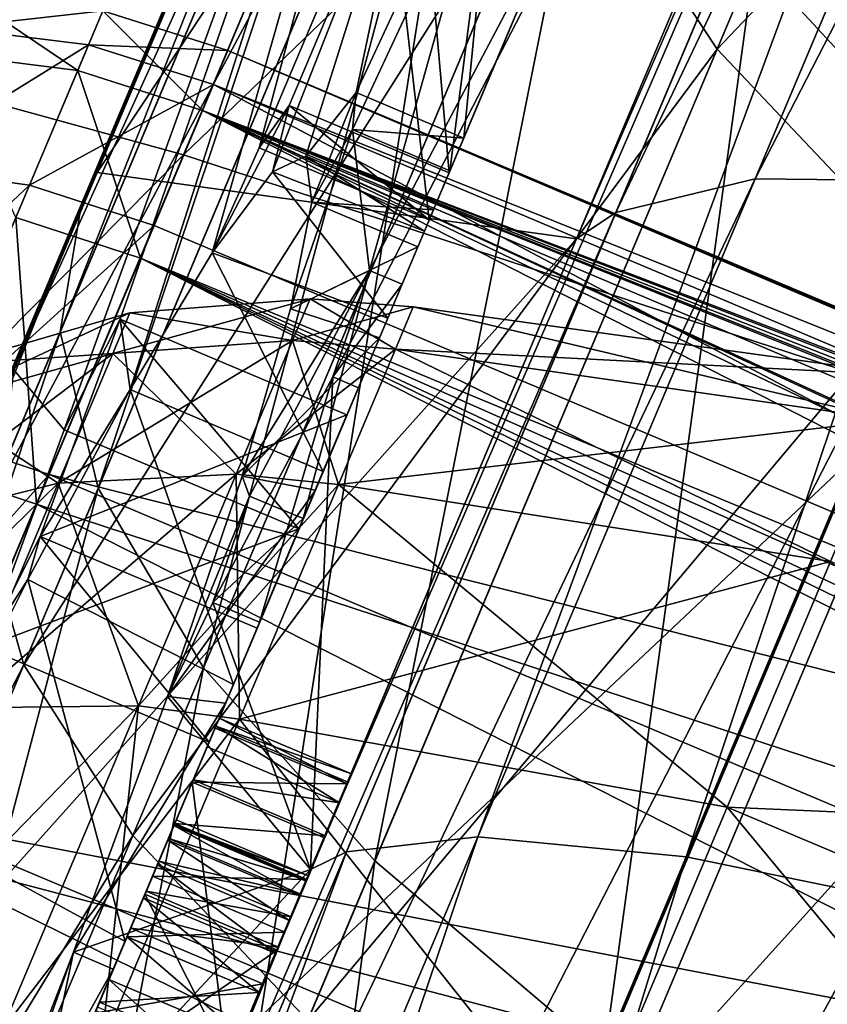
# Model space of a CAD drawing. Units: inches. Extents: x -14.1 to 11.4, y -13.9 to 12.5.
# Drawn here: x -13.6 to -13.6, y -0.3 to -0.3 of the extents above; entities that cross this region are included whole.
import ezdxf

# ---------------------------------------------------------------- set-up
doc = ezdxf.new("R2010")
doc.units = ezdxf.units.IN
doc.header["$MEASUREMENT"] = 0
doc.layers.add('SEAT-CASTER', color=5, linetype='Continuous')

msp = doc.modelspace()

# ---------------------------------------------------------------- linework, layer by layer
at = {"layer": 'SEAT-CASTER'}
for points in [[(-13.603425, 0.081138, 0.386372), (-13.793227, -0.291503, 0.637401), (-13.652723, 0.02142, 0.712389)], [(-13.627492, 0.024092, 0.340141), (-13.793227, -0.291503, 0.637401), (-13.603425, 0.081138, 0.386372)], [(-13.60736, 0.071815, 1.582661), (-13.775269, -0.326182, 1.749962), (-13.746032, -0.256881, 1.741384)], [(-13.710699, -0.116, 1.397701), (-13.775269, -0.326182, 1.749962), (-13.60736, 0.071815, 1.582661)], [(-13.652699, -0.035645, 0.301081), (-13.793227, -0.291503, 0.637401), (-13.627492, 0.024092, 0.340141)], [(-13.606192, -0.273289, 0.226229), (-13.540634, -0.146085, 0.249178), (-13.553913, -0.149373, 0.268685)], [(-13.540634, -0.146085, 0.249178), (-13.606192, -0.273289, 0.226229), (-13.594345, -0.273404, 0.205557)], [(-13.613833, -0.275134, 0.24771), (-13.553913, -0.149373, 0.268685), (-13.563043, -0.154755, 0.288957)], [(-13.553913, -0.149373, 0.268685), (-13.613833, -0.275134, 0.24771), (-13.606192, -0.273289, 0.226229)], [(-13.563043, -0.154755, 0.288957), (-13.615996, -0.276576, 0.257688), (-13.613833, -0.275134, 0.24771)], [(-13.563043, -0.154755, 0.288957), (-13.565899, -0.157831, 0.298373), (-13.615996, -0.276576, 0.257688)], [(-13.642281, -0.272933, 0.621878), (-13.565899, -0.157831, 0.298373), (-13.616514, -0.211859, 0.657599)], [(-13.642281, -0.272933, 0.621878), (-13.615996, -0.276576, 0.257688), (-13.565899, -0.157831, 0.298373)], [(-13.609974, -0.310448, 1.762907), (-13.562975, -0.170855, 1.701448), (-13.549943, -0.168154, 1.721212)], [(-13.549943, -0.168154, 1.721212), (-13.594651, -0.313591, 1.781543), (-13.609974, -0.310448, 1.762907)], [(-13.621404, -0.309343, 1.742031), (-13.571846, -0.175623, 1.68091), (-13.562975, -0.170855, 1.701448)], [(-13.562975, -0.170855, 1.701448), (-13.609974, -0.310448, 1.762907), (-13.621404, -0.309343, 1.742031)], [(-13.630574, -0.31113, 1.71026), (-13.571846, -0.175623, 1.68091), (-13.628612, -0.310169, 1.720337)], [(-13.571846, -0.175623, 1.68091), (-13.630574, -0.31113, 1.71026), (-13.574582, -0.17842, 1.67137)], [(-13.571846, -0.175623, 1.68091), (-13.621404, -0.309343, 1.742031), (-13.628612, -0.310169, 1.720337)], [(-13.629354, -0.28414, 1.598014), (-13.574582, -0.17842, 1.67137), (-13.630574, -0.31113, 1.71026)], [(-13.627348, -0.278306, 1.591241), (-13.574582, -0.17842, 1.67137), (-13.629354, -0.28414, 1.598014)], [(-13.62048, -0.253882, 1.542569), (-13.574582, -0.17842, 1.67137), (-13.627348, -0.278306, 1.591241)], [(-13.601536, -0.186619, 1.893647), (-13.674273, -0.26186, 1.883382), (-13.637541, -0.271962, 1.913659)], [(-13.637541, -0.271962, 1.913659), (-13.560339, -0.197816, 1.914813), (-13.601536, -0.186619, 1.893647)], [(-13.560339, -0.197816, 1.914813), (-13.637541, -0.271962, 1.913659), (-13.597177, -0.28514, 1.93529)], [(-13.643137, -0.274644, 0.626434), (-13.616514, -0.211859, 0.657599), (-13.617698, -0.214349, 0.661701)], [(-13.643137, -0.274644, 0.626434), (-13.642281, -0.272933, 0.621878), (-13.616514, -0.211859, 0.657599)], [(-13.644317, -0.28167, 0.642949), (-13.617698, -0.214349, 0.661701), (-13.620065, -0.224182, 0.676571)], [(-13.617698, -0.214349, 0.661701), (-13.644317, -0.28167, 0.642949), (-13.643137, -0.274644, 0.626434)], [(-13.587247, -0.216329, 0.759948), (-13.594487, -0.273981, 0.730098), (-13.606217, -0.261293, 0.719484)], [(-13.620211, -0.220298, 1.303339), (-13.619057, -0.217886, 1.307496), (-13.646845, -0.283756, 1.343621)], [(-13.619057, -0.217886, 1.307496), (-13.644094, -0.287033, 1.41788), (-13.646845, -0.283756, 1.343621)], [(-13.619057, -0.217886, 1.307496), (-13.641025, -0.280978, 1.424039), (-13.644094, -0.287033, 1.41788)], [(-13.619057, -0.217886, 1.307496), (-13.640471, -0.284823, 1.458694), (-13.641025, -0.280978, 1.424039)], [(-13.619057, -0.217886, 1.307496), (-13.63598, -0.277345, 1.475615), (-13.640471, -0.284823, 1.458694)], [(-13.619057, -0.217886, 1.307496), (-13.633401, -0.271587, 1.475907), (-13.63598, -0.277345, 1.475615)], [(-13.619057, -0.217886, 1.307496), (-13.626407, -0.255055, 1.470169), (-13.633401, -0.271587, 1.475907)], [(-13.68557, -0.385805, 0.035114), (-13.656238, -0.219107, 0.086263), (-13.618901, -0.227776, 0.056282)], [(-13.588615, -0.219578, 1.204367), (-13.616746, -0.253363, 1.258027), (-13.608273, -0.266176, 1.244786)], [(-13.608273, -0.266176, 1.244786), (-13.577602, -0.233957, 1.195255), (-13.588615, -0.219578, 1.204367)], [(-13.620211, -0.220298, 1.303339), (-13.646845, -0.283756, 1.343621), (-13.647644, -0.285332, 1.339005)], [(-13.647644, -0.285332, 1.339005), (-13.62246, -0.229862, 1.288271), (-13.620211, -0.220298, 1.303339)], [(-13.620065, -0.224182, 0.676571), (-13.642219, -0.290244, 0.659843), (-13.644317, -0.28167, 0.642949)], [(-13.642219, -0.290244, 0.659843), (-13.620065, -0.224182, 0.676571), (-13.619181, -0.235639, 0.691781)], [(-13.618901, -0.227776, 0.056282), (-13.64632, -0.401616, 0.013205), (-13.68557, -0.385805, 0.035114)], [(-13.64632, -0.401616, 0.013205), (-13.618901, -0.227776, 0.056282), (-13.578106, -0.239935, 0.034864)], [(-13.648614, -0.291849, 1.322273), (-13.621456, -0.241031, 1.272858), (-13.62246, -0.229862, 1.288271)], [(-13.62246, -0.229862, 1.288271), (-13.647644, -0.285332, 1.339005), (-13.648614, -0.291849, 1.322273)], [(-13.577602, -0.233957, 1.195255), (-13.608273, -0.266176, 1.244786), (-13.59646, -0.278652, 1.234031)], [(-13.619181, -0.235639, 0.691781), (-13.636456, -0.300086, 0.676099), (-13.642219, -0.290244, 0.659843)], [(-13.636456, -0.300086, 0.676099), (-13.619181, -0.235639, 0.691781), (-13.614585, -0.24824, 0.706418)], [(-13.578106, -0.239935, 0.034864), (-13.605656, -0.41835, 0.000569), (-13.64632, -0.401616, 0.013205)], [(-13.605656, -0.41835, 0.000569), (-13.578106, -0.239935, 0.034864), (-13.536551, -0.254545, 0.022511)], [(-13.621456, -0.241031, 1.272858), (-13.648614, -0.291849, 1.322273), (-13.646301, -0.299923, 1.305158)], [(-13.646301, -0.299923, 1.305158), (-13.616746, -0.253363, 1.258027), (-13.621456, -0.241031, 1.272858)], [(-13.614585, -0.24824, 0.706418), (-13.627044, -0.310659, 0.690611), (-13.636456, -0.300086, 0.676099)], [(-13.627044, -0.310659, 0.690611), (-13.614585, -0.24824, 0.706418), (-13.606217, -0.261293, 0.719484)], [(-13.624752, -0.252729, 1.47889), (-13.620277, -0.251854, 1.533624), (-13.628071, -0.268559, 1.529615)], [(-13.620277, -0.251854, 1.533624), (-13.622173, -0.271049, 1.529615), (-13.628071, -0.268559, 1.529615)], [(-13.622173, -0.271049, 1.529615), (-13.620277, -0.251854, 1.533624), (-13.615013, -0.254074, 1.533624)], [(-13.624752, -0.252729, 1.47889), (-13.632661, -0.272904, 1.494413), (-13.631745, -0.269261, 1.484627)], [(-13.624752, -0.252729, 1.47889), (-13.630829, -0.272039, 1.513906), (-13.632661, -0.272904, 1.494413)], [(-13.62298, -0.272962, 1.484627), (-13.624752, -0.252729, 1.47889), (-13.631745, -0.269261, 1.484627)], [(-13.624752, -0.252729, 1.47889), (-13.628071, -0.268559, 1.529615), (-13.630829, -0.272039, 1.513906)], [(-13.624752, -0.252729, 1.47889), (-13.62298, -0.272962, 1.484627), (-13.616002, -0.25642, 1.47889)], [(-13.616746, -0.253363, 1.258027), (-13.646301, -0.299923, 1.305158), (-13.640331, -0.309266, 1.288688)], [(-13.640331, -0.309266, 1.288688), (-13.608273, -0.266176, 1.244786), (-13.616746, -0.253363, 1.258027)], [(-13.62048, -0.253882, 1.542569), (-13.627348, -0.278306, 1.591241), (-13.628274, -0.270588, 1.538561)], [(-13.62293, -0.272837, 1.538561), (-13.62048, -0.253882, 1.542569), (-13.628274, -0.270588, 1.538561)], [(-13.62048, -0.253882, 1.542569), (-13.62293, -0.272837, 1.538561), (-13.61577, -0.255872, 1.542569)], [(-13.61577, -0.255872, 1.542569), (-13.622173, -0.271049, 1.529615), (-13.615013, -0.254074, 1.533624)], [(-13.536551, -0.254545, 0.022511), (-13.566005, -0.43494, -0.003372), (-13.605656, -0.41835, 0.000569)], [(-13.626407, -0.255055, 1.470169), (-13.624064, -0.275528, 1.475907), (-13.633401, -0.271587, 1.475907)], [(-13.624064, -0.275528, 1.475907), (-13.626407, -0.255055, 1.470169), (-13.617085, -0.258986, 1.470169)], [(-13.622173, -0.271049, 1.529615), (-13.61577, -0.255872, 1.542569), (-13.62293, -0.272837, 1.538561)], [(-13.616002, -0.25642, 1.47889), (-13.624064, -0.275528, 1.475907), (-13.617085, -0.258986, 1.470169)], [(-13.624064, -0.275528, 1.475907), (-13.616002, -0.25642, 1.47889), (-13.62298, -0.272962, 1.484627)], [(-13.606217, -0.261293, 0.719484), (-13.614467, -0.321338, 0.7024), (-13.627044, -0.310659, 0.690611)], [(-13.614467, -0.321338, 0.7024), (-13.606217, -0.261293, 0.719484), (-13.594487, -0.273981, 0.730098)], [(-13.708965, -0.344089, 1.893561), (-13.637541, -0.271962, 1.913659), (-13.674273, -0.26186, 1.883382)], [(-13.649533, -0.263167, 0.985302), (-13.643344, -0.267348, 1.014165), (-13.650897, -0.266397, 1.013717)], [(-13.650308, -0.265003, 0.955022), (-13.641962, -0.264071, 0.985368), (-13.649533, -0.263167, 0.985302)], [(-13.643344, -0.267348, 1.014165), (-13.649533, -0.263167, 0.985302), (-13.641962, -0.264071, 0.985368)], [(-13.641962, -0.264071, 0.985368), (-13.650308, -0.265003, 0.955022), (-13.642747, -0.265935, 0.954681)], [(-13.641962, -0.264071, 0.985368), (-13.636494, -0.26954, 1.014305), (-13.643344, -0.267348, 1.014165)], [(-13.642747, -0.265935, 0.954681), (-13.635107, -0.266253, 0.985389), (-13.641962, -0.264071, 0.985368)], [(-13.641962, -0.264071, 0.985368), (-13.635107, -0.266253, 0.985389), (-13.636494, -0.26954, 1.014305)], [(-13.65351, -0.272596, 0.924508), (-13.642747, -0.265935, 0.954681), (-13.650308, -0.265003, 0.955022)], [(-13.642747, -0.265935, 0.954681), (-13.65351, -0.272596, 0.924508), (-13.645993, -0.273625, 0.923756)], [(-13.645993, -0.273625, 0.923756), (-13.635895, -0.268117, 0.954575), (-13.642747, -0.265935, 0.954681)], [(-13.642747, -0.265935, 0.954681), (-13.635895, -0.268117, 0.954575), (-13.635107, -0.266253, 0.985389)], [(-13.646739, -0.275394, 1.041835), (-13.650897, -0.266397, 1.013717), (-13.643344, -0.267348, 1.014165)], [(-13.608273, -0.266176, 1.244786), (-13.640331, -0.309266, 1.288688), (-13.630733, -0.319406, 1.273986)], [(-13.538985, -0.306747, 0.982955), (-13.636494, -0.26954, 1.014305), (-13.635107, -0.266253, 0.985389)], [(-13.54634, -0.303998, 0.969865), (-13.635107, -0.266253, 0.985389), (-13.635895, -0.268117, 0.954575)], [(-13.546046, -0.30396, 0.972406), (-13.635107, -0.266253, 0.985389), (-13.54634, -0.303998, 0.969865)], [(-13.545311, -0.304162, 0.97485), (-13.635107, -0.266253, 0.985389), (-13.546046, -0.30396, 0.972406)], [(-13.542757, -0.305133, 0.979209), (-13.635107, -0.266253, 0.985389), (-13.545311, -0.304162, 0.97485)], [(-13.538985, -0.306747, 0.982955), (-13.635107, -0.266253, 0.985389), (-13.542757, -0.305133, 0.979209)], [(-13.630733, -0.319406, 1.273986), (-13.59646, -0.278652, 1.234031), (-13.608273, -0.266176, 1.244786)], [(-13.643344, -0.267348, 1.014165), (-13.639903, -0.277623, 1.042089), (-13.646739, -0.275394, 1.041835)], [(-13.643344, -0.267348, 1.014165), (-13.636494, -0.26954, 1.014305), (-13.639903, -0.277623, 1.042089)], [(-13.645993, -0.273625, 0.923756), (-13.639153, -0.275845, 0.923522), (-13.635895, -0.268117, 0.954575)], [(-13.550282, -0.313341, 0.923522), (-13.635895, -0.268117, 0.954575), (-13.639153, -0.275845, 0.923522)], [(-13.547024, -0.305613, 0.954574), (-13.635895, -0.268117, 0.954575), (-13.550282, -0.313341, 0.923522)], [(-13.54634, -0.303998, 0.969865), (-13.635895, -0.268117, 0.954575), (-13.547024, -0.305613, 0.954574)], [(-13.630829, -0.272039, 1.513906), (-13.628071, -0.268559, 1.529615), (-13.630504, -0.274567, 1.532769)], [(-13.628274, -0.270588, 1.538561), (-13.630504, -0.274567, 1.532769), (-13.628071, -0.268559, 1.529615)], [(-13.622173, -0.271049, 1.529615), (-13.628274, -0.270588, 1.538561), (-13.628071, -0.268559, 1.529615)], [(-13.63598, -0.277345, 1.475615), (-13.631745, -0.269261, 1.484627), (-13.632661, -0.272904, 1.494413)], [(-13.63598, -0.277345, 1.475615), (-13.633401, -0.271587, 1.475907), (-13.631745, -0.269261, 1.484627)], [(-13.624064, -0.275528, 1.475907), (-13.631745, -0.269261, 1.484627), (-13.633401, -0.271587, 1.475907)], [(-13.631745, -0.269261, 1.484627), (-13.624064, -0.275528, 1.475907), (-13.62298, -0.272962, 1.484627)], [(-13.636494, -0.26954, 1.014305), (-13.53662, -0.320454, 1.040432), (-13.639903, -0.277623, 1.042089)], [(-13.636494, -0.26954, 1.014305), (-13.470164, -0.345771, 1.033856), (-13.489083, -0.337496, 1.033091)], [(-13.53369, -0.309083, 0.986393), (-13.636494, -0.26954, 1.014305), (-13.538985, -0.306747, 0.982955)], [(-13.518801, -0.315677, 0.991692), (-13.636494, -0.26954, 1.014305), (-13.53369, -0.309083, 0.986393)], [(-13.499483, -0.324068, 0.994477), (-13.636494, -0.26954, 1.014305), (-13.518801, -0.315677, 0.991692)], [(-13.636494, -0.26954, 1.014305), (-13.518663, -0.325942, 1.035473), (-13.53662, -0.320454, 1.040432)], [(-13.479709, -0.332449, 0.994951), (-13.636494, -0.26954, 1.014305), (-13.499483, -0.324068, 0.994477)], [(-13.636494, -0.26954, 1.014305), (-13.489083, -0.337496, 1.033091), (-13.518663, -0.325942, 1.035473)], [(-13.072433, -0.507519, 1.014305), (-13.636494, -0.26954, 1.014305), (-13.479709, -0.332449, 0.994951)], [(-13.470164, -0.345771, 1.033856), (-13.636494, -0.26954, 1.014305), (-13.072433, -0.507519, 1.014305)], [(-13.628274, -0.270588, 1.538561), (-13.631667, -0.280411, 1.550848), (-13.630504, -0.274567, 1.532769)], [(-13.628274, -0.270588, 1.538561), (-13.627348, -0.278306, 1.591241), (-13.631667, -0.280411, 1.550848)], [(-13.628274, -0.270588, 1.538561), (-13.622173, -0.271049, 1.529615), (-13.62293, -0.272837, 1.538561)], [(-13.637541, -0.271962, 1.913659), (-13.708965, -0.344089, 1.893561), (-13.673397, -0.35695, 1.92418)], [(-13.673397, -0.35695, 1.92418), (-13.597177, -0.28514, 1.93529), (-13.637541, -0.271962, 1.913659)], [(-13.624322, -0.276143, 1.495899), (-13.632661, -0.272904, 1.494413), (-13.630829, -0.272039, 1.513906)], [(-13.623836, -0.27499, 1.51492), (-13.630829, -0.272039, 1.513906), (-13.630504, -0.274567, 1.532769)], [(-13.624322, -0.276143, 1.495899), (-13.630829, -0.272039, 1.513906), (-13.623836, -0.27499, 1.51492)], [(-13.669137, -0.336275, 0.605319), (-13.642281, -0.272933, 0.621878), (-13.643137, -0.274644, 0.626434)], [(-13.669137, -0.336275, 0.605319), (-13.668615, -0.335352, 0.60049), (-13.642281, -0.272933, 0.621878)], [(-13.668615, -0.335352, 0.60049), (-13.615996, -0.276576, 0.257688), (-13.642281, -0.272933, 0.621878)], [(-13.659169, -0.286005, 0.895699), (-13.645993, -0.273625, 0.923756), (-13.65351, -0.272596, 0.924508)], [(-13.632661, -0.272904, 1.494413), (-13.626334, -0.280911, 1.47673), (-13.63598, -0.277345, 1.475615)], [(-13.626334, -0.280911, 1.47673), (-13.632661, -0.272904, 1.494413), (-13.624322, -0.276143, 1.495899)], [(-13.666691, -0.400424, 0.230927), (-13.606192, -0.273289, 0.226229), (-13.613833, -0.275134, 0.24771)], [(-13.606192, -0.273289, 0.226229), (-13.666691, -0.400424, 0.230927), (-13.6606, -0.402251, 0.208953)], [(-13.6606, -0.402251, 0.208953), (-13.594345, -0.273404, 0.205557), (-13.606192, -0.273289, 0.226229)], [(-13.594345, -0.273404, 0.205557), (-13.6606, -0.402251, 0.208953), (-13.650245, -0.405903, 0.187808)], [(-13.650245, -0.405903, 0.187808), (-13.578649, -0.275663, 0.187104), (-13.594345, -0.273404, 0.205557)], [(-13.645993, -0.273625, 0.923756), (-13.659169, -0.286005, 0.895699), (-13.651728, -0.287226, 0.89456)], [(-13.651728, -0.287226, 0.89456), (-13.639153, -0.275845, 0.923522), (-13.645993, -0.273625, 0.923756)], [(-13.594487, -0.273981, 0.730098), (-13.599597, -0.33145, 0.710822), (-13.614467, -0.321338, 0.7024)], [(-13.643137, -0.274644, 0.626434), (-13.669105, -0.340418, 0.622819), (-13.669137, -0.336275, 0.605319)], [(-13.669105, -0.340418, 0.622819), (-13.643137, -0.274644, 0.626434), (-13.644317, -0.28167, 0.642949)], [(-13.624692, -0.277018, 1.532769), (-13.630504, -0.274567, 1.532769), (-13.631667, -0.280411, 1.550848)], [(-13.623836, -0.27499, 1.51492), (-13.630504, -0.274567, 1.532769), (-13.624692, -0.277018, 1.532769)], [(-13.613833, -0.275134, 0.24771), (-13.668135, -0.400165, 0.241133), (-13.666691, -0.400424, 0.230927)], [(-13.613833, -0.275134, 0.24771), (-13.615996, -0.276576, 0.257688), (-13.668135, -0.400165, 0.241133)], [(-13.642354, -0.318887, 1.491874), (-13.623836, -0.27499, 1.51492), (-13.637066, -0.306353, 1.525404)], [(-13.642354, -0.318887, 1.491874), (-13.624322, -0.276143, 1.495899), (-13.623836, -0.27499, 1.51492)], [(-13.637066, -0.306353, 1.525404), (-13.623836, -0.27499, 1.51492), (-13.624692, -0.277018, 1.532769)], [(-13.646739, -0.275394, 1.041835), (-13.645598, -0.291118, 1.069274), (-13.65241, -0.28884, 1.068908)], [(-13.578649, -0.275663, 0.187104), (-13.650245, -0.405903, 0.187808), (-13.63588, -0.411314, 0.168932)], [(-13.646739, -0.275394, 1.041835), (-13.639903, -0.277623, 1.042089), (-13.645598, -0.291118, 1.069274)], [(-13.63588, -0.411314, 0.168932), (-13.559981, -0.279998, 0.172114), (-13.578649, -0.275663, 0.187104)], [(-13.651728, -0.287226, 0.89456), (-13.644912, -0.289494, 0.894205), (-13.639153, -0.275845, 0.923522)], [(-13.550282, -0.313341, 0.923522), (-13.639153, -0.275845, 0.923522), (-13.644912, -0.289494, 0.894205)], [(-13.642354, -0.318887, 1.491874), (-13.626334, -0.280911, 1.47673), (-13.624322, -0.276143, 1.495899)], [(-13.668615, -0.335352, 0.60049), (-13.668135, -0.400165, 0.241133), (-13.615996, -0.276576, 0.257688)], [(-13.63598, -0.277345, 1.475615), (-13.629889, -0.289331, 1.458634), (-13.640471, -0.284823, 1.458694)], [(-13.637066, -0.306353, 1.525404), (-13.624692, -0.277018, 1.532769), (-13.635813, -0.303383, 1.535512)], [(-13.63598, -0.277345, 1.475615), (-13.626334, -0.280911, 1.47673), (-13.629889, -0.289331, 1.458634)], [(-13.635813, -0.303383, 1.535512), (-13.624692, -0.277018, 1.532769), (-13.635584, -0.302835, 1.540784)], [(-13.635584, -0.302835, 1.540784), (-13.624692, -0.277018, 1.532769), (-13.626796, -0.282006, 1.54992)], [(-13.624692, -0.277018, 1.532769), (-13.631667, -0.280411, 1.550848), (-13.626796, -0.282006, 1.54992)], [(-13.639903, -0.277623, 1.042089), (-13.553636, -0.32129, 1.056096), (-13.645598, -0.291118, 1.069274)], [(-13.639903, -0.277623, 1.042089), (-13.552703, -0.320089, 1.053318), (-13.553636, -0.32129, 1.056096)], [(-13.639903, -0.277623, 1.042089), (-13.551143, -0.31931, 1.050675), (-13.552703, -0.320089, 1.053318)], [(-13.639903, -0.277623, 1.042089), (-13.546731, -0.318858, 1.046162), (-13.551143, -0.31931, 1.050675)], [(-13.639903, -0.277623, 1.042089), (-13.53662, -0.320454, 1.040432), (-13.546731, -0.318858, 1.046162)], [(-13.634332, -0.289581, 1.567962), (-13.627348, -0.278306, 1.591241), (-13.633923, -0.290667, 1.578561)], [(-13.631667, -0.280411, 1.550848), (-13.627348, -0.278306, 1.591241), (-13.634332, -0.289581, 1.567962)], [(-13.627348, -0.278306, 1.591241), (-13.630974, -0.291907, 1.578561), (-13.633923, -0.290667, 1.578561)], [(-13.630974, -0.291907, 1.578561), (-13.627348, -0.278306, 1.591241), (-13.625553, -0.279056, 1.591241)], [(-13.629354, -0.28414, 1.598014), (-13.625553, -0.279056, 1.591241), (-13.627348, -0.278306, 1.591241)], [(-13.59646, -0.278652, 1.234031), (-13.630733, -0.319406, 1.273986), (-13.618006, -0.329729, 1.262043)], [(-13.618006, -0.329729, 1.262043), (-13.582136, -0.290061, 1.226347), (-13.59646, -0.278652, 1.234031)], [(-13.633368, -0.297578, 1.585334), (-13.625553, -0.279056, 1.591241), (-13.627947, -0.284736, 1.598014)], [(-13.625553, -0.279056, 1.591241), (-13.633368, -0.297578, 1.585334), (-13.630974, -0.291907, 1.578561)], [(-13.625553, -0.279056, 1.591241), (-13.629354, -0.28414, 1.598014), (-13.627947, -0.284736, 1.598014)], [(-13.630594, -0.279853, 0.980397), (-13.641424, -0.282852, 1.006605), (-13.631558, -0.282141, 1.007436)], [(-13.641424, -0.282852, 1.006605), (-13.630594, -0.279853, 0.980397), (-13.640489, -0.280632, 0.980397)], [(-13.631558, -0.282141, 0.953358), (-13.640489, -0.280632, 0.980397), (-13.630594, -0.279853, 0.980397)], [(-13.559981, -0.279998, 0.172114), (-13.63588, -0.411314, 0.168932), (-13.618293, -0.418216, 0.153598)], [(-13.625923, -0.282622, 1.00776), (-13.630594, -0.279853, 0.980397), (-13.631558, -0.282141, 1.007436)], [(-13.624947, -0.280305, 0.980397), (-13.631558, -0.282141, 0.953358), (-13.630594, -0.279853, 0.980397)], [(-13.624947, -0.280305, 0.980397), (-13.630594, -0.279853, 0.980397), (-13.625923, -0.282622, 1.00776)], [(-13.618293, -0.418216, 0.153598), (-13.539583, -0.286072, 0.161404), (-13.559981, -0.279998, 0.172114)], [(-13.626796, -0.282006, 1.54992), (-13.631667, -0.280411, 1.550848), (-13.634332, -0.289581, 1.567962)], [(-13.625923, -0.282622, 0.953035), (-13.631558, -0.282141, 0.953358), (-13.624947, -0.280305, 0.980397)], [(-13.624947, -0.280305, 0.980397), (-13.598776, -0.286486, 0.951742), (-13.625923, -0.282622, 0.953035)], [(-13.625923, -0.282622, 1.00776), (-13.597754, -0.284063, 0.980397), (-13.624947, -0.280305, 0.980397)], [(-13.624947, -0.280305, 0.980397), (-13.597754, -0.284063, 0.980397), (-13.598776, -0.286486, 0.951742)], [(-13.640489, -0.280632, 0.980397), (-13.651118, -0.285582, 1.005442), (-13.641424, -0.282852, 1.006605)], [(-13.651118, -0.285582, 1.005442), (-13.640489, -0.280632, 0.980397), (-13.650225, -0.283467, 0.980397)], [(-13.641424, -0.282852, 0.954189), (-13.650225, -0.283467, 0.980397), (-13.640489, -0.280632, 0.980397)], [(-13.641025, -0.280978, 1.424039), (-13.640471, -0.284823, 1.458694), (-13.645412, -0.292887, 1.437985)], [(-13.645412, -0.292887, 1.437985), (-13.628578, -0.286226, 1.424039), (-13.641025, -0.280978, 1.424039)], [(-13.641025, -0.280978, 1.424039), (-13.631212, -0.292474, 1.41788), (-13.644094, -0.287033, 1.41788)], [(-13.642354, -0.318887, 1.491874), (-13.629889, -0.289331, 1.458634), (-13.626334, -0.280911, 1.47673)], [(-13.640489, -0.280632, 0.980397), (-13.631558, -0.282141, 0.953358), (-13.641424, -0.282852, 0.954189)], [(-13.631212, -0.292474, 1.41788), (-13.641025, -0.280978, 1.424039), (-13.628578, -0.286226, 1.424039)], [(-13.644317, -0.28167, 0.642949), (-13.665766, -0.34606, 0.64072), (-13.669105, -0.340418, 0.622819)], [(-13.665766, -0.34606, 0.64072), (-13.644317, -0.28167, 0.642949), (-13.642219, -0.290244, 0.659843)], [(-13.631558, -0.282141, 1.007436), (-13.644421, -0.289955, 1.033414), (-13.634649, -0.289465, 1.035095)], [(-13.644421, -0.289955, 1.033414), (-13.631558, -0.282141, 1.007436), (-13.641424, -0.282852, 1.006605)], [(-13.634649, -0.289465, 0.9257), (-13.641424, -0.282852, 0.954189), (-13.631558, -0.282141, 0.953358)], [(-13.637013, -0.306228, 1.553409), (-13.626796, -0.282006, 1.54992), (-13.630312, -0.29034, 1.566701)], [(-13.636251, -0.304412, 1.549895), (-13.626796, -0.282006, 1.54992), (-13.637013, -0.306228, 1.553409)], [(-13.635775, -0.303287, 1.546062), (-13.626796, -0.282006, 1.54992), (-13.636251, -0.304412, 1.549895)], [(-13.635584, -0.302835, 1.540784), (-13.626796, -0.282006, 1.54992), (-13.635775, -0.303287, 1.546062)], [(-13.629051, -0.290032, 1.03575), (-13.631558, -0.282141, 1.007436), (-13.634649, -0.289465, 1.035095)], [(-13.625923, -0.282622, 0.953035), (-13.634649, -0.289465, 0.9257), (-13.631558, -0.282141, 0.953358)], [(-13.626796, -0.282006, 1.54992), (-13.634332, -0.289581, 1.567962), (-13.630312, -0.29034, 1.566701)], [(-13.625923, -0.282622, 1.00776), (-13.631558, -0.282141, 1.007436), (-13.629051, -0.290032, 1.03575)], [(-13.629051, -0.290032, 0.925045), (-13.634649, -0.289465, 0.9257), (-13.625923, -0.282622, 0.953035)], [(-13.625923, -0.282622, 0.953035), (-13.602052, -0.294252, 0.92243), (-13.629051, -0.290032, 0.925045)], [(-13.629051, -0.290032, 1.03575), (-13.598776, -0.286486, 1.009053), (-13.625923, -0.282622, 1.00776)], [(-13.625923, -0.282622, 0.953035), (-13.598776, -0.286486, 0.951742), (-13.602052, -0.294252, 0.92243)], [(-13.625923, -0.282622, 1.00776), (-13.598776, -0.286486, 1.009053), (-13.597754, -0.284063, 0.980397)], [(-13.641424, -0.282852, 1.006605), (-13.653981, -0.292368, 1.031061), (-13.644421, -0.289955, 1.033414)], [(-13.653981, -0.292368, 1.031061), (-13.641424, -0.282852, 1.006605), (-13.651118, -0.285582, 1.005442)], [(-13.644421, -0.289955, 0.927381), (-13.651118, -0.285582, 0.955352), (-13.641424, -0.282852, 0.954189)], [(-13.650225, -0.283467, 0.980397), (-13.641424, -0.282852, 0.954189), (-13.651118, -0.285582, 0.955352)], [(-13.641424, -0.282852, 0.954189), (-13.634649, -0.289465, 0.9257), (-13.644421, -0.289955, 0.927381)], [(-13.646845, -0.283756, 1.343621), (-13.644094, -0.287033, 1.41788), (-13.648482, -0.298943, 1.431826)], [(-13.629354, -0.28414, 1.598014), (-13.630574, -0.31113, 1.71026), (-13.63593, -0.296501, 1.585334)], [(-13.633368, -0.297578, 1.585334), (-13.629354, -0.28414, 1.598014), (-13.63593, -0.296501, 1.585334)], [(-13.629354, -0.28414, 1.598014), (-13.633368, -0.297578, 1.585334), (-13.627947, -0.284736, 1.598014)], [(-13.640471, -0.284823, 1.458694), (-13.634809, -0.300999, 1.442795), (-13.646074, -0.295242, 1.443785)], [(-13.645412, -0.292887, 1.437985), (-13.640471, -0.284823, 1.458694), (-13.646074, -0.295242, 1.443785)], [(-13.640471, -0.284823, 1.458694), (-13.629889, -0.289331, 1.458634), (-13.634809, -0.300999, 1.442795)], [(-13.597177, -0.28514, 1.93529), (-13.673397, -0.35695, 1.92418), (-13.633864, -0.372098, 1.946054)], [(-13.633864, -0.372098, 1.946054), (-13.555872, -0.300346, 1.947764), (-13.597177, -0.28514, 1.93529)], [(-13.651118, -0.285582, 0.955352), (-13.644421, -0.289955, 0.927381), (-13.653981, -0.292368, 0.929733)], [(-13.628578, -0.286226, 1.424039), (-13.645412, -0.292887, 1.437985), (-13.633506, -0.297914, 1.437985)], [(-13.633506, -0.297914, 1.437985), (-13.631212, -0.292474, 1.41788), (-13.628578, -0.286226, 1.424039)], [(-13.629051, -0.290032, 1.03575), (-13.602052, -0.294252, 1.038365), (-13.598776, -0.286486, 1.009053)], [(-13.539583, -0.286072, 0.161404), (-13.618293, -0.418216, 0.153598), (-13.598668, -0.426126, 0.142644)], [(-13.631212, -0.292474, 1.41788), (-13.648482, -0.298943, 1.431826), (-13.644094, -0.287033, 1.41788)], [(-13.659667, -0.306036, 0.869008), (-13.644912, -0.289494, 0.894205), (-13.651728, -0.287226, 0.89456)], [(-13.65241, -0.28884, 1.068908), (-13.645598, -0.291118, 1.069274), (-13.653578, -0.310035, 1.094034)], [(-13.659667, -0.306036, 0.869008), (-13.652884, -0.308391, 0.868547), (-13.644912, -0.289494, 0.894205)], [(-13.556041, -0.32699, 0.894205), (-13.644912, -0.289494, 0.894205), (-13.652884, -0.308391, 0.868547)], [(-13.634649, -0.289465, 1.035095), (-13.649616, -0.302268, 1.059212), (-13.640009, -0.302172, 1.061711)], [(-13.649616, -0.302268, 1.059212), (-13.634649, -0.289465, 1.035095), (-13.644421, -0.289955, 1.033414)], [(-13.550282, -0.313341, 0.923522), (-13.644912, -0.289494, 0.894205), (-13.556041, -0.32699, 0.894205)], [(-13.640009, -0.302172, 0.899084), (-13.644421, -0.289955, 0.927381), (-13.634649, -0.289465, 0.9257)], [(-13.642354, -0.318887, 1.491874), (-13.634809, -0.300999, 1.442795), (-13.629889, -0.289331, 1.458634)], [(-13.634475, -0.302893, 1.062684), (-13.634649, -0.289465, 1.035095), (-13.640009, -0.302172, 1.061711)], [(-13.629051, -0.290032, 0.925045), (-13.640009, -0.302172, 0.899084), (-13.634649, -0.289465, 0.9257)], [(-13.630312, -0.29034, 1.566701), (-13.634332, -0.289581, 1.567962), (-13.638422, -0.301663, 1.582835)], [(-13.633923, -0.290667, 1.578561), (-13.638422, -0.301663, 1.582835), (-13.634332, -0.289581, 1.567962)], [(-13.629051, -0.290032, 1.03575), (-13.634649, -0.289465, 1.035095), (-13.634475, -0.302893, 1.062684)], [(-13.642219, -0.290244, 0.659843), (-13.658808, -0.353067, 0.657946), (-13.665766, -0.34606, 0.64072)], [(-13.644421, -0.289955, 1.033414), (-13.658945, -0.304133, 1.055714), (-13.649616, -0.302268, 1.059212)], [(-13.658945, -0.304133, 1.055714), (-13.644421, -0.289955, 1.033414), (-13.653981, -0.292368, 1.031061)], [(-13.658808, -0.353067, 0.657946), (-13.642219, -0.290244, 0.659843), (-13.636456, -0.300086, 0.676099)], [(-13.649616, -0.302268, 0.901583), (-13.653981, -0.292368, 0.929733), (-13.644421, -0.289955, 0.927381)], [(-13.644421, -0.289955, 0.927381), (-13.640009, -0.302172, 0.899084), (-13.649616, -0.302268, 0.901583)], [(-13.634475, -0.302893, 0.898111), (-13.640009, -0.302172, 0.899084), (-13.629051, -0.290032, 0.925045)], [(-13.629051, -0.290032, 0.925045), (-13.607732, -0.307718, 0.894223), (-13.634475, -0.302893, 0.898111)], [(-13.634475, -0.302893, 1.062684), (-13.602052, -0.294252, 1.038365), (-13.629051, -0.290032, 1.03575)], [(-13.629051, -0.290032, 0.925045), (-13.602052, -0.294252, 0.92243), (-13.607732, -0.307718, 0.894223)], [(-13.582136, -0.290061, 1.226347), (-13.618006, -0.329729, 1.262043), (-13.60303, -0.339581, 1.25351)], [(-13.60303, -0.339581, 1.25351), (-13.566363, -0.299798, 1.221916), (-13.582136, -0.290061, 1.226347)], [(-13.640643, -0.314831, 1.560792), (-13.630312, -0.29034, 1.566701), (-13.635238, -0.302018, 1.581985)], [(-13.639243, -0.311505, 1.558999), (-13.630312, -0.29034, 1.566701), (-13.640643, -0.314831, 1.560792)], [(-13.638022, -0.308612, 1.556486), (-13.630312, -0.29034, 1.566701), (-13.639243, -0.311505, 1.558999)], [(-13.630312, -0.29034, 1.566701), (-13.638422, -0.301663, 1.582835), (-13.635238, -0.302018, 1.581985)], [(-13.63593, -0.296501, 1.585334), (-13.638422, -0.301663, 1.582835), (-13.633923, -0.290667, 1.578561)], [(-13.637013, -0.306228, 1.553409), (-13.630312, -0.29034, 1.566701), (-13.638022, -0.308612, 1.556486)], [(-13.630974, -0.291907, 1.578561), (-13.63593, -0.296501, 1.585334), (-13.633923, -0.290667, 1.578561)], [(-13.645598, -0.291118, 1.069274), (-13.559352, -0.334843, 1.078589), (-13.653578, -0.310035, 1.094034)], [(-13.645598, -0.291118, 1.069274), (-13.553636, -0.32129, 1.056096), (-13.559352, -0.334843, 1.078589)], [(-13.676317, -0.357517, 1.341515), (-13.646301, -0.299923, 1.305158), (-13.648614, -0.291849, 1.322273)], [(-13.63593, -0.296501, 1.585334), (-13.630974, -0.291907, 1.578561), (-13.633368, -0.297578, 1.585334)], [(-13.648482, -0.298943, 1.431826), (-13.631212, -0.292474, 1.41788), (-13.63614, -0.304152, 1.431826)], [(-13.631212, -0.292474, 1.41788), (-13.633506, -0.297914, 1.437985), (-13.63614, -0.304152, 1.431826)], [(-13.646074, -0.295242, 1.443785), (-13.648482, -0.298943, 1.431826), (-13.645412, -0.292887, 1.437985)], [(-13.63614, -0.304152, 1.431826), (-13.645412, -0.292887, 1.437985), (-13.648482, -0.298943, 1.431826)], [(-13.645412, -0.292887, 1.437985), (-13.63614, -0.304152, 1.431826), (-13.633506, -0.297914, 1.437985)], [(-13.634475, -0.302893, 1.062684), (-13.607732, -0.307718, 1.066572), (-13.602052, -0.294252, 1.038365)], [(-13.565778, -0.309554, 1.038365), (-13.602052, -0.294252, 1.038365), (-13.607732, -0.307718, 1.066572)], [(-13.571458, -0.32302, 0.894222), (-13.607732, -0.307718, 0.894223), (-13.602052, -0.294252, 0.92243)], [(-13.646074, -0.295242, 1.443785), (-13.64075, -0.315081, 1.430122), (-13.652756, -0.308545, 1.431045)], [(-13.652756, -0.308545, 1.431045), (-13.648482, -0.298943, 1.431826), (-13.646074, -0.295242, 1.443785)], [(-13.646074, -0.295242, 1.443785), (-13.634809, -0.300999, 1.442795), (-13.64075, -0.315081, 1.430122)], [(-13.63593, -0.296501, 1.585334), (-13.630574, -0.31113, 1.71026), (-13.638422, -0.301663, 1.582835)], [(-13.646301, -0.299923, 1.305158), (-13.676317, -0.357517, 1.341515), (-13.672617, -0.362294, 1.323437)], [(-13.672617, -0.362294, 1.323437), (-13.640331, -0.309266, 1.288688), (-13.646301, -0.299923, 1.305158)], [(-13.566363, -0.299798, 1.221916), (-13.60303, -0.339581, 1.25351), (-13.586881, -0.348434, 1.248589)], [(-13.636456, -0.300086, 0.676099), (-13.64833, -0.361112, 0.673324), (-13.658808, -0.353067, 0.657946)], [(-13.64833, -0.361112, 0.673324), (-13.636456, -0.300086, 0.676099), (-13.627044, -0.310659, 0.690611)], [(-13.555872, -0.300346, 1.947764), (-13.633864, -0.372098, 1.946054), (-13.593037, -0.388438, 1.95867)], [(-13.642354, -0.318887, 1.491874), (-13.64075, -0.315081, 1.430122), (-13.634809, -0.300999, 1.442795)], [(-13.635238, -0.302018, 1.581985), (-13.638422, -0.301663, 1.582835), (-13.643574, -0.315677, 1.594638)], [(-13.638422, -0.301663, 1.582835), (-13.630574, -0.31113, 1.71026), (-13.643574, -0.315677, 1.594638)], [(-13.640009, -0.302172, 1.061711), (-13.656888, -0.319502, 1.082242), (-13.647511, -0.319954, 1.085471)], [(-13.656888, -0.319502, 1.082242), (-13.640009, -0.302172, 1.061711), (-13.649616, -0.302268, 1.059212)], [(-13.647511, -0.319954, 0.875324), (-13.649616, -0.302268, 0.901583), (-13.640009, -0.302172, 0.899084)], [(-13.642068, -0.320886, 1.086729), (-13.640009, -0.302172, 1.061711), (-13.647511, -0.319954, 1.085471)], [(-13.634475, -0.302893, 0.898111), (-13.647511, -0.319954, 0.875324), (-13.640009, -0.302172, 0.899084)], [(-13.645266, -0.325788, 1.561607), (-13.635238, -0.302018, 1.581985), (-13.641394, -0.316609, 1.594644)], [(-13.642155, -0.318406, 1.561838), (-13.635238, -0.302018, 1.581985), (-13.645266, -0.325788, 1.561607)], [(-13.635238, -0.302018, 1.581985), (-13.643574, -0.315677, 1.594638), (-13.641394, -0.316609, 1.594644)], [(-13.640643, -0.314831, 1.560792), (-13.635238, -0.302018, 1.581985), (-13.642155, -0.318406, 1.561838)], [(-13.634475, -0.302893, 1.062684), (-13.640009, -0.302172, 1.061711), (-13.642068, -0.320886, 1.086729)], [(-13.642068, -0.320886, 0.874066), (-13.647511, -0.319954, 0.875324), (-13.634475, -0.302893, 0.898111)], [(-13.634475, -0.302893, 0.898111), (-13.615684, -0.326567, 0.869042), (-13.642068, -0.320886, 0.874066)], [(-13.642068, -0.320886, 1.086729), (-13.615684, -0.326567, 1.091753), (-13.634475, -0.302893, 1.062684)], [(-13.636251, -0.304412, 1.549895), (-13.628996, -0.307478, 1.549895), (-13.635775, -0.303287, 1.546062)], [(-13.635584, -0.302835, 1.540784), (-13.628559, -0.30644, 1.535512), (-13.635813, -0.303383, 1.535512)], [(-13.635775, -0.303287, 1.546062), (-13.628328, -0.305892, 1.540784), (-13.635584, -0.302835, 1.540784)], [(-13.628328, -0.305892, 1.540784), (-13.635775, -0.303287, 1.546062), (-13.62852, -0.306344, 1.546062)], [(-13.635775, -0.303287, 1.546062), (-13.628996, -0.307478, 1.549895), (-13.62852, -0.306344, 1.546062)], [(-13.635584, -0.302835, 1.540784), (-13.628328, -0.305892, 1.540784), (-13.628559, -0.30644, 1.535512)], [(-13.634475, -0.302893, 0.898111), (-13.607732, -0.307718, 0.894223), (-13.615684, -0.326567, 0.869042)], [(-13.634475, -0.302893, 1.062684), (-13.615684, -0.326567, 1.091753), (-13.607732, -0.307718, 1.066572)], [(-13.635813, -0.303383, 1.535512), (-13.628559, -0.30644, 1.535512), (-13.637066, -0.306353, 1.525404)], [(-13.637013, -0.306228, 1.553409), (-13.628996, -0.307478, 1.549895), (-13.636251, -0.304412, 1.549895)], [(-13.630814, -0.311784, 1.545186), (-13.628328, -0.305892, 1.540784), (-13.62852, -0.306344, 1.546062)], [(-13.630686, -0.311486, 1.542488), (-13.628328, -0.305892, 1.540784), (-13.630814, -0.311784, 1.545186)], [(-13.630787, -0.311726, 1.539784), (-13.628328, -0.305892, 1.540784), (-13.630686, -0.311486, 1.542488)], [(-13.630787, -0.311726, 1.539784), (-13.628559, -0.30644, 1.535512), (-13.628328, -0.305892, 1.540784)], [(-13.637066, -0.306353, 1.525404), (-13.6351, -0.321944, 1.491874), (-13.642354, -0.318887, 1.491874)], [(-13.638022, -0.308612, 1.556486), (-13.629759, -0.309285, 1.553409), (-13.637013, -0.306228, 1.553409)], [(-13.6351, -0.321944, 1.491874), (-13.637066, -0.306353, 1.525404), (-13.629812, -0.30941, 1.525404)], [(-13.637066, -0.306353, 1.525404), (-13.628559, -0.30644, 1.535512), (-13.629812, -0.30941, 1.525404)], [(-13.637013, -0.306228, 1.553409), (-13.629759, -0.309285, 1.553409), (-13.628996, -0.307478, 1.549895)], [(-13.631151, -0.312582, 1.547806), (-13.62852, -0.306344, 1.546062), (-13.628996, -0.307478, 1.549895)], [(-13.630814, -0.311784, 1.545186), (-13.62852, -0.306344, 1.546062), (-13.631151, -0.312582, 1.547806)], [(-13.631114, -0.312495, 1.537202), (-13.628559, -0.30644, 1.535512), (-13.630787, -0.311726, 1.539784)], [(-13.631114, -0.312495, 1.537202), (-13.629812, -0.30941, 1.525404), (-13.628559, -0.30644, 1.535512)], [(-13.629759, -0.309285, 1.553409), (-13.631151, -0.312582, 1.547806), (-13.628996, -0.307478, 1.549895)], [(-13.571458, -0.32302, 1.066572), (-13.607732, -0.307718, 1.066572), (-13.615684, -0.326567, 1.091753)], [(-13.57941, -0.341869, 0.869042), (-13.615684, -0.326567, 0.869042), (-13.607732, -0.307718, 0.894223)], [(-13.565778, -0.309554, 1.038365), (-13.607732, -0.307718, 1.066572), (-13.571458, -0.32302, 1.066572)], [(-13.57941, -0.341869, 0.869042), (-13.607732, -0.307718, 0.894223), (-13.571458, -0.32302, 0.894222)], [(-13.564013, -0.345887, 0.868547), (-13.652884, -0.308391, 0.868547), (-13.662509, -0.331209, 0.848016)], [(-13.556041, -0.32699, 0.894205), (-13.652884, -0.308391, 0.868547), (-13.564013, -0.345887, 0.868547)], [(-13.652756, -0.308545, 1.431045), (-13.64075, -0.315081, 1.430122), (-13.647273, -0.330546, 1.421079)], [(-13.637941, -0.30842, 1.542488), (-13.640644, -0.314831, 1.553569), (-13.638042, -0.30866, 1.539784)], [(-13.638068, -0.308727, 1.545186), (-13.640644, -0.314831, 1.553569), (-13.637941, -0.30842, 1.542488)], [(-13.638042, -0.30866, 1.539784), (-13.640644, -0.314831, 1.553569), (-13.638369, -0.309439, 1.537202)], [(-13.639243, -0.311505, 1.558999), (-13.630767, -0.311678, 1.556486), (-13.638022, -0.308612, 1.556486)], [(-13.638369, -0.309439, 1.537202), (-13.630787, -0.311726, 1.539784), (-13.638042, -0.30866, 1.539784)], [(-13.637941, -0.30842, 1.542488), (-13.630686, -0.311486, 1.542488), (-13.638068, -0.308727, 1.545186)], [(-13.638042, -0.30866, 1.539784), (-13.630686, -0.311486, 1.542488), (-13.637941, -0.30842, 1.542488)], [(-13.638042, -0.30866, 1.539784), (-13.630787, -0.311726, 1.539784), (-13.630686, -0.311486, 1.542488)], [(-13.638022, -0.308612, 1.556486), (-13.630767, -0.311678, 1.556486), (-13.629759, -0.309285, 1.553409)], [(-13.638406, -0.309525, 1.547806), (-13.640644, -0.314831, 1.553569), (-13.638068, -0.308727, 1.545186)], [(-13.638068, -0.308727, 1.545186), (-13.631151, -0.312582, 1.547806), (-13.638406, -0.309525, 1.547806)], [(-13.638068, -0.308727, 1.545186), (-13.630686, -0.311486, 1.542488), (-13.630814, -0.311784, 1.545186)], [(-13.631151, -0.312582, 1.547806), (-13.638068, -0.308727, 1.545186), (-13.630814, -0.311784, 1.545186)], [(-13.679384, -0.446773, 1.751841), (-13.628612, -0.310169, 1.720337), (-13.621404, -0.309343, 1.742031)], [(-13.621404, -0.309343, 1.742031), (-13.669542, -0.451646, 1.772986), (-13.679384, -0.446773, 1.751841)], [(-13.640331, -0.309266, 1.288688), (-13.672617, -0.362294, 1.323437), (-13.665312, -0.368484, 1.30604)], [(-13.669542, -0.451646, 1.772986), (-13.621404, -0.309343, 1.742031), (-13.609974, -0.310448, 1.762907)], [(-13.665312, -0.368484, 1.30604), (-13.630733, -0.319406, 1.273986), (-13.640331, -0.309266, 1.288688)], [(-13.638369, -0.309439, 1.537202), (-13.640644, -0.314831, 1.553569), (-13.638891, -0.310679, 1.534841)], [(-13.638975, -0.310871, 1.550144), (-13.640644, -0.314831, 1.553569), (-13.638406, -0.309525, 1.547806)], [(-13.638406, -0.309525, 1.547806), (-13.631721, -0.313937, 1.550144), (-13.638975, -0.310871, 1.550144)], [(-13.638891, -0.310679, 1.534841), (-13.631114, -0.312495, 1.537202), (-13.638369, -0.309439, 1.537202)], [(-13.638406, -0.309525, 1.547806), (-13.631151, -0.312582, 1.547806), (-13.631721, -0.313937, 1.550144)], [(-13.638369, -0.309439, 1.537202), (-13.631114, -0.312495, 1.537202), (-13.630787, -0.311726, 1.539784)], [(-13.629812, -0.30941, 1.525404), (-13.637179, -0.326875, 1.494096), (-13.6351, -0.321944, 1.491874)], [(-13.629812, -0.30941, 1.525404), (-13.632403, -0.315552, 1.524361), (-13.637179, -0.326875, 1.494096)], [(-13.632334, -0.315388, 1.532798), (-13.632403, -0.315552, 1.524361), (-13.629812, -0.30941, 1.525404)], [(-13.632334, -0.315388, 1.532798), (-13.629812, -0.30941, 1.525404), (-13.631637, -0.313735, 1.534841)], [(-13.629759, -0.309285, 1.553409), (-13.631721, -0.313937, 1.550144), (-13.631151, -0.312582, 1.547806)], [(-13.630767, -0.311678, 1.556486), (-13.631721, -0.313937, 1.550144), (-13.629759, -0.309285, 1.553409)], [(-13.631637, -0.313735, 1.534841), (-13.629812, -0.30941, 1.525404), (-13.631114, -0.312495, 1.537202)], [(-13.684939, -0.443678, 1.729868), (-13.630574, -0.31113, 1.71026), (-13.628612, -0.310169, 1.720337)], [(-13.628612, -0.310169, 1.720337), (-13.679384, -0.446773, 1.751841), (-13.684939, -0.443678, 1.729868)], [(-13.653578, -0.310035, 1.094034), (-13.56684, -0.352586, 1.099185), (-13.663552, -0.33368, 1.114542)], [(-13.653578, -0.310035, 1.094034), (-13.559352, -0.334843, 1.078589), (-13.56684, -0.352586, 1.099185)], [(-13.609974, -0.310448, 1.762907), (-13.655638, -0.458153, 1.791863), (-13.669542, -0.451646, 1.772986)], [(-13.655638, -0.458153, 1.791863), (-13.609974, -0.310448, 1.762907), (-13.594651, -0.313591, 1.781543)], [(-13.627044, -0.310659, 0.690611), (-13.634887, -0.369734, 0.685816), (-13.64833, -0.361112, 0.673324)], [(-13.638891, -0.310679, 1.534841), (-13.640644, -0.314831, 1.553569), (-13.639588, -0.312322, 1.532798)], [(-13.639588, -0.312322, 1.532798), (-13.631637, -0.313735, 1.534841), (-13.638891, -0.310679, 1.534841)], [(-13.638891, -0.310679, 1.534841), (-13.631637, -0.313735, 1.534841), (-13.631114, -0.312495, 1.537202)], [(-13.634887, -0.369734, 0.685816), (-13.627044, -0.310659, 0.690611), (-13.614467, -0.321338, 0.7024)], [(-13.684939, -0.443678, 1.729868), (-13.686135, -0.442832, 1.719662), (-13.630574, -0.31113, 1.71026)], [(-13.686135, -0.442832, 1.719662), (-13.646113, -0.327797, 1.625687), (-13.630574, -0.31113, 1.71026)], [(-13.643574, -0.315677, 1.594638), (-13.630574, -0.31113, 1.71026), (-13.646113, -0.327797, 1.625687)], [(-13.640644, -0.314831, 1.553569), (-13.638975, -0.310871, 1.550144), (-13.639741, -0.312687, 1.55208)], [(-13.638975, -0.310871, 1.550144), (-13.632485, -0.315744, 1.55208), (-13.639741, -0.312687, 1.55208)], [(-13.638975, -0.310871, 1.550144), (-13.631721, -0.313937, 1.550144), (-13.632485, -0.315744, 1.55208)], [(-13.640643, -0.314831, 1.560792), (-13.631989, -0.314571, 1.558999), (-13.639243, -0.311505, 1.558999)], [(-13.639243, -0.311505, 1.558999), (-13.631989, -0.314571, 1.558999), (-13.630767, -0.311678, 1.556486)], [(-13.630767, -0.311678, 1.556486), (-13.632485, -0.315744, 1.55208), (-13.631721, -0.313937, 1.550144)], [(-13.631989, -0.314571, 1.558999), (-13.632485, -0.315744, 1.55208), (-13.630767, -0.311678, 1.556486)], [(-13.639588, -0.312322, 1.532798), (-13.640644, -0.314831, 1.553569), (-13.640441, -0.31435, 1.531195)], [(-13.640441, -0.31435, 1.531195), (-13.632334, -0.315388, 1.532798), (-13.639588, -0.312322, 1.532798)], [(-13.639588, -0.312322, 1.532798), (-13.632334, -0.315388, 1.532798), (-13.631637, -0.313735, 1.534841)], [(-13.642266, -0.318676, 1.522384), (-13.644435, -0.323818, 1.494096), (-13.639658, -0.312495, 1.524361)], [(-13.644435, -0.323818, 1.494096), (-13.632403, -0.315552, 1.524361), (-13.639658, -0.312495, 1.524361)], [(-13.639658, -0.312495, 1.524361), (-13.635011, -0.321732, 1.522384), (-13.642266, -0.318676, 1.522384)], [(-13.639741, -0.312687, 1.55208), (-13.633389, -0.317887, 1.553569), (-13.640644, -0.314831, 1.553569)], [(-13.639741, -0.312687, 1.55208), (-13.632485, -0.315744, 1.55208), (-13.633389, -0.317887, 1.553569)], [(-13.635011, -0.321732, 1.522384), (-13.639658, -0.312495, 1.524361), (-13.632403, -0.315552, 1.524361)], [(-13.594651, -0.313591, 1.781543), (-13.638424, -0.465939, 1.807196), (-13.655638, -0.458153, 1.791863)], [(-13.638424, -0.465939, 1.807196), (-13.594651, -0.313591, 1.781543), (-13.576285, -0.318647, 1.796681)], [(-13.640441, -0.31435, 1.531195), (-13.642684, -0.319666, 1.555209), (-13.642409, -0.319012, 1.529266)], [(-13.640441, -0.31435, 1.531195), (-13.641634, -0.317176, 1.554635), (-13.642684, -0.319666, 1.555209)], [(-13.642409, -0.319012, 1.529266), (-13.633186, -0.317407, 1.531195), (-13.640441, -0.31435, 1.531195)], [(-13.640441, -0.31435, 1.531195), (-13.640644, -0.314831, 1.553569), (-13.641634, -0.317176, 1.554635)], [(-13.640643, -0.314831, 1.560792), (-13.633389, -0.317887, 1.560792), (-13.631989, -0.314571, 1.558999)], [(-13.640441, -0.31435, 1.531195), (-13.633186, -0.317407, 1.531195), (-13.632334, -0.315388, 1.532798)], [(-13.631989, -0.314571, 1.558999), (-13.633389, -0.317887, 1.553569), (-13.632485, -0.315744, 1.55208)], [(-13.633389, -0.317887, 1.560792), (-13.633389, -0.317887, 1.553569), (-13.631989, -0.314571, 1.558999)], [(-13.652106, -0.341994, 1.420026), (-13.64075, -0.315081, 1.430122), (-13.642354, -0.318887, 1.491874)], [(-13.652106, -0.341994, 1.420026), (-13.647273, -0.330546, 1.421079), (-13.64075, -0.315081, 1.430122)], [(-13.642155, -0.318406, 1.561838), (-13.633389, -0.317887, 1.560792), (-13.640643, -0.314831, 1.560792)], [(-13.640644, -0.314831, 1.553569), (-13.63438, -0.320233, 1.554635), (-13.641634, -0.317176, 1.554635)], [(-13.640644, -0.314831, 1.553569), (-13.633389, -0.317887, 1.553569), (-13.63438, -0.320233, 1.554635)], [(-13.641394, -0.316609, 1.594644), (-13.643574, -0.315677, 1.594638), (-13.649724, -0.331469, 1.603306)], [(-13.643574, -0.315677, 1.594638), (-13.649389, -0.331978, 1.609628), (-13.649724, -0.331469, 1.603306)], [(-13.643574, -0.315677, 1.594638), (-13.646113, -0.327797, 1.625687), (-13.649389, -0.331978, 1.609628)], [(-13.632403, -0.315552, 1.524361), (-13.644435, -0.323818, 1.494096), (-13.637179, -0.326875, 1.494096)], [(-13.632403, -0.315552, 1.524361), (-13.635155, -0.322078, 1.529266), (-13.635011, -0.321732, 1.522384)], [(-13.632403, -0.315552, 1.524361), (-13.633186, -0.317407, 1.531195), (-13.635155, -0.322078, 1.529266)], [(-13.632403, -0.315552, 1.524361), (-13.632334, -0.315388, 1.532798), (-13.633186, -0.317407, 1.531195)], [(-13.641394, -0.316609, 1.594644), (-13.649724, -0.331469, 1.603306), (-13.648429, -0.333286, 1.603789)], [(-13.648178, -0.33269, 1.558471), (-13.641394, -0.316609, 1.594644), (-13.648429, -0.333286, 1.603789)], [(-13.645266, -0.325788, 1.561607), (-13.641394, -0.316609, 1.594644), (-13.648178, -0.33269, 1.558471)], [(-13.641634, -0.317176, 1.554635), (-13.63543, -0.322722, 1.555209), (-13.642684, -0.319666, 1.555209)], [(-13.641634, -0.317176, 1.554635), (-13.63438, -0.320233, 1.554635), (-13.63543, -0.322722, 1.555209)], [(-13.633186, -0.317407, 1.531195), (-13.642409, -0.319012, 1.529266), (-13.635155, -0.322078, 1.529266)], [(-13.642155, -0.318406, 1.561838), (-13.634899, -0.321473, 1.561838), (-13.633389, -0.317887, 1.560792)], [(-13.634899, -0.321473, 1.561838), (-13.63438, -0.320233, 1.554635), (-13.633389, -0.317887, 1.560792)], [(-13.633389, -0.317887, 1.560792), (-13.63438, -0.320233, 1.554635), (-13.633389, -0.317887, 1.553569)], [(-13.645266, -0.325788, 1.561607), (-13.634899, -0.321473, 1.561838), (-13.642155, -0.318406, 1.561838)]]:
    msp.add_3dface(points, dxfattribs=at)

doc.saveas('drawing.dxf')
